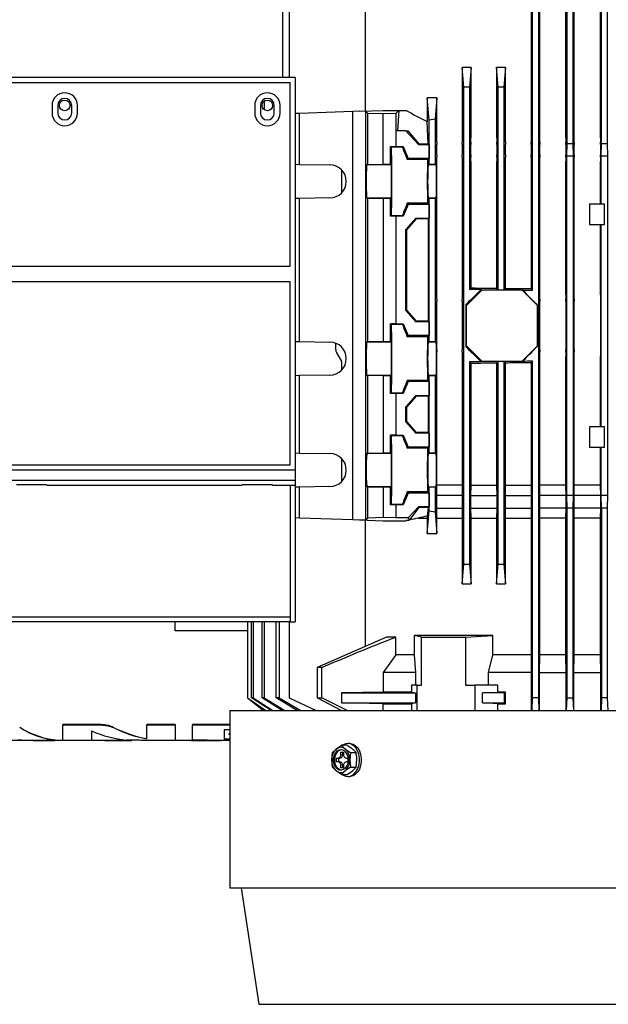
# Model space of a CAD drawing. Units: millimetres. Extents: x 65 to 377, y 42 to 264.
# Drawn here: x 150 to 173, y 200 to 239 of the extents above; entities that cross this region are included whole.
import ezdxf

# ---------------------------------------------------------------- set-up
doc = ezdxf.new("R2010")
doc.units = ezdxf.units.MM

msp = doc.modelspace()

# ---------------------------------------------------------------- linework, layer by layer
at = {"color": 7, "linetype": 'Continuous', "lineweight": 25}
for p, q in [((159.914, 249.392), (159.914, 236.962)), ((160.182, 241.862), (160.182, 236.962)), ((169.787, 228.568), (169.787, 241.862)), ((170.017, 241.862), (170.017, 212.462)), ((171.147, 234.362), (171.147, 241.862)), ((171.377, 241.862), (171.377, 234.362)), ((172.507, 234.362), (172.507, 241.862)), ((172.737, 241.862), (172.737, 234.362)), ((169.727, 240.115), (169.727, 234.809)), ((170.075, 234.809), (170.075, 240.115)), ((171.091, 240.115), (171.091, 234.809)), ((171.43, 234.809), (171.43, 240.115)), ((172.457, 240.115), (172.457, 234.809)), ((163.186, 235.638), (163.186, 239.828)), ((167.067, 236.58), (167.002, 237.362)), ((167.359, 237.362), (167.002, 237.362)), ((167.002, 237.362), (167.002, 234.809)), ((167.359, 237.362), (167.297, 236.58)), ((167.359, 234.809), (167.359, 237.362)), ((168.427, 236.58), (168.365, 237.362)), ((168.716, 237.362), (168.365, 237.362)), ((168.365, 237.362), (168.365, 234.809)), ((168.716, 237.362), (168.657, 236.58)), ((168.716, 234.809), (168.716, 237.362)), ((160.414, 236.962), (149.15, 236.962)), ((160.414, 236.962), (160.414, 221.462)), ((149.15, 236.762), (160.214, 236.762)), ((160.214, 229.512), (160.214, 236.762)), ((167.067, 217.745), (167.067, 236.58)), ((167.297, 236.58), (167.067, 236.58)), ((167.297, 236.58), (167.297, 228.592)), ((168.427, 228.579), (168.427, 236.58)), ((168.657, 236.58), (168.427, 236.58)), ((168.657, 236.58), (168.657, 228.577)), ((165.628, 236.162), (165.628, 235.227)), ((165.707, 235.274), (165.628, 236.162)), ((166.008, 236.162), (165.628, 236.162)), ((166.008, 236.162), (165.937, 235.316)), ((166.008, 234.809), (166.008, 236.162)), ((150.814, 235.862), (150.814, 235.562)), ((151.039, 235.862), (151.039, 235.562)), ((151.589, 235.562), (151.589, 235.862)), ((151.814, 235.562), (151.814, 235.862)), ((158.814, 235.862), (158.814, 235.562)), ((159.039, 235.862), (159.039, 235.562)), ((159.106, 235.836), (159.106, 235.888)), ((159.19, 236.032), (159.19, 235.693)), ((159.589, 235.562), (159.589, 235.862)), ((159.814, 235.562), (159.814, 235.862)), ((162.949, 235.63), (163.882, 235.662)), ((163.882, 235.662), (164.5, 235.662)), ((164.5, 235.662), (164.382, 235.544)), ((164.5, 235.662), (164.456, 234.862)), ((164.5, 235.662), (164.799, 235.662)), ((160.582, 235.547), (160.414, 235.541)), ((162.691, 235.621), (160.582, 235.547)), ((160.582, 233.533), (160.582, 235.547)), ((162.949, 235.63), (162.691, 235.621)), ((162.691, 219.504), (162.691, 235.621)), ((163.208, 235.621), (162.949, 235.63)), ((163.282, 235.547), (163.208, 235.621)), ((163.208, 219.504), (163.208, 235.621)), ((163.882, 235.526), (163.282, 235.547)), ((163.282, 233.533), (163.282, 235.547)), ((164.382, 235.544), (163.882, 235.526)), ((163.882, 233.544), (163.882, 235.526)), ((164.382, 235.544), (164.382, 234.862)), ((165.937, 235.316), (165.707, 235.274)), ((165.707, 233.54), (165.707, 235.274)), ((165.937, 235.316), (165.937, 233.54)), ((165.665, 234.347), (165.628, 235.227)), ((164.382, 234.862), (164.382, 234.235)), ((164.782, 234.862), (164.382, 234.862)), ((165.281, 234.313), (164.782, 234.862)), ((164.782, 234.862), (164.857, 234.862)), ((164.857, 234.862), (165.296, 234.347)), ((166.002, 234.404), (166.007, 234.72)), ((167.002, 234.72), (167.007, 234.404)), ((167.354, 234.404), (167.358, 234.72)), ((168.366, 234.72), (168.37, 234.404)), ((168.711, 234.404), (168.716, 234.72)), ((169.728, 234.72), (169.732, 234.404)), ((170.07, 234.404), (170.074, 234.72)), ((171.092, 234.72), (171.096, 234.404)), ((171.425, 234.404), (171.43, 234.72)), ((172.458, 234.72), (172.462, 234.404)), ((164.182, 233.538), (164.182, 234.238)), ((164.182, 234.238), (164.382, 234.235)), ((164.208, 234.212), (164.182, 234.238)), ((164.655, 234.212), (164.208, 234.212)), ((164.382, 234.235), (164.678, 234.235)), ((164.655, 234.212), (164.678, 234.235)), ((164.678, 234.235), (164.878, 233.77)), ((165.296, 234.347), (165.281, 234.313)), ((165.281, 234.313), (165.699, 234.313)), ((165.296, 234.347), (165.665, 234.347)), ((165.665, 234.347), (165.699, 234.313)), ((165.699, 234.313), (165.699, 233.77)), ((166.002, 233.909), (166.002, 234.315)), ((167.008, 234.315), (167.008, 233.909)), ((167.353, 233.909), (167.353, 234.315)), ((168.371, 234.315), (168.371, 233.909)), ((168.711, 233.909), (168.711, 234.315)), ((169.733, 234.315), (169.733, 233.909)), ((170.069, 233.909), (170.069, 234.315)), ((171.097, 234.315), (171.097, 233.909)), ((171.135, 233.862), (171.147, 234.362)), ((171.147, 234.362), (171.377, 234.362)), ((171.377, 234.362), (171.388, 233.862)), ((171.425, 233.909), (171.425, 234.315)), ((172.463, 234.315), (172.463, 233.909)), ((172.495, 233.862), (172.507, 234.362)), ((172.507, 234.362), (172.737, 234.362)), ((172.737, 234.362), (172.748, 233.862)), ((164.878, 233.77), (164.837, 233.729)), ((165.638, 233.729), (164.837, 233.729)), ((165.699, 233.77), (164.878, 233.77)), ((165.699, 233.77), (165.638, 233.729)), ((166.007, 233.504), (166.002, 233.82)), ((167.007, 233.82), (167.002, 233.504)), ((167.358, 233.504), (167.354, 233.82)), ((168.37, 233.82), (168.366, 233.504)), ((168.716, 233.504), (168.711, 233.82)), ((169.732, 233.82), (169.728, 233.504)), ((170.074, 233.504), (170.07, 233.82)), ((171.096, 233.82), (171.092, 233.504)), ((171.135, 220.462), (171.135, 233.862)), ((171.388, 233.862), (171.135, 233.862)), ((171.388, 233.862), (171.388, 220.462)), ((171.43, 233.504), (171.425, 233.82)), ((172.462, 233.82), (172.458, 233.504)), ((172.495, 231.962), (172.495, 233.862)), ((172.748, 233.862), (172.495, 233.862)), ((172.748, 233.862), (172.748, 220.462)), ((160.414, 233.536), (160.582, 233.533)), ((160.582, 233.533), (161.782, 233.512)), ((162.251, 232.413), (162.251, 233.312)), ((163.24, 233.512), (163.282, 233.533)), ((164.208, 233.512), (163.24, 233.512)), ((163.282, 233.533), (163.882, 233.544)), ((163.882, 233.544), (164.182, 233.538)), ((164.182, 233.538), (164.208, 233.512)), ((165.665, 233.512), (165.707, 233.54)), ((165.979, 233.512), (165.665, 233.512)), ((165.707, 233.54), (165.937, 233.54)), ((165.937, 233.54), (165.979, 233.512)), ((166.008, 228.609), (166.008, 233.415)), ((167.002, 233.415), (167.002, 228.609)), ((167.359, 228.654), (167.359, 233.415)), ((168.365, 233.415), (168.365, 228.641)), ((168.716, 228.637), (168.716, 233.415)), ((169.727, 233.415), (169.727, 228.627)), ((170.075, 228.609), (170.075, 233.415)), ((171.091, 233.415), (171.091, 228.609)), ((171.43, 228.609), (171.43, 233.415)), ((172.457, 233.415), (172.457, 231.962)), ((160.582, 232.191), (160.414, 232.188)), ((161.782, 232.212), (160.582, 232.191)), ((160.582, 226.533), (160.582, 232.191)), ((163.282, 232.191), (163.24, 232.212)), ((163.24, 232.212), (164.208, 232.212)), ((163.282, 226.533), (163.282, 232.191)), ((163.882, 232.181), (163.282, 232.191)), ((164.182, 232.186), (163.882, 232.181)), ((163.882, 232.181), (163.882, 226.544)), ((164.208, 232.212), (164.182, 232.186)), ((164.182, 231.486), (164.182, 232.186)), ((165.707, 232.184), (165.665, 232.212)), ((165.665, 232.212), (165.979, 232.212)), ((165.707, 226.54), (165.707, 232.184)), ((165.937, 232.184), (165.707, 232.184)), ((165.979, 232.212), (165.937, 232.184)), ((165.937, 232.184), (165.937, 226.54)), ((164.878, 231.955), (164.678, 231.49)), ((164.837, 231.995), (164.878, 231.955)), ((165.638, 231.995), (164.837, 231.995)), ((165.699, 231.955), (164.878, 231.955)), ((165.638, 231.995), (165.699, 231.955)), ((165.699, 231.955), (165.699, 231.406)), ((172.032, 231.962), (172.032, 231.162)), ((172.632, 231.962), (172.032, 231.962)), ((172.632, 231.162), (172.632, 231.962)), ((164.208, 231.512), (164.182, 231.486)), ((164.382, 231.49), (164.182, 231.486)), ((164.208, 231.512), (164.655, 231.512)), ((164.382, 231.49), (164.382, 227.235)), ((164.678, 231.49), (164.382, 231.49)), ((164.655, 231.512), (164.678, 231.49)), ((164.782, 230.962), (165.176, 231.406)), ((165.189, 231.377), (164.81, 230.951)), ((165.176, 231.406), (165.699, 231.406)), ((165.176, 231.406), (165.189, 231.377)), ((165.67, 231.377), (165.189, 231.377)), ((165.699, 231.406), (165.67, 231.377)), ((165.67, 231.377), (165.67, 227.347)), ((172.032, 231.162), (172.632, 231.162)), ((172.457, 231.162), (172.457, 228.609)), ((172.495, 223.162), (172.495, 231.162)), ((164.782, 227.762), (164.782, 230.962)), ((164.81, 230.951), (164.782, 230.962)), ((164.81, 230.951), (164.81, 227.773)), ((149.15, 229.512), (160.214, 229.512)), ((149.15, 228.912), (160.214, 228.912)), ((160.214, 221.662), (160.214, 228.912)), ((167.297, 228.592), (167.359, 228.654)), ((166.002, 228.204), (166.007, 228.52)), ((167.002, 228.52), (167.007, 228.204)), ((167.182, 227.962), (167.782, 228.562)), ((167.758, 228.587), (167.297, 228.592)), ((167.782, 228.562), (167.758, 228.587)), ((169.381, 228.562), (167.782, 228.562)), ((168.365, 228.641), (168.427, 228.579)), ((168.657, 228.577), (168.716, 228.637)), ((169.39, 228.571), (169.381, 228.562)), ((169.381, 228.562), (169.982, 227.962)), ((169.727, 228.627), (169.787, 228.568)), ((170.07, 228.204), (170.074, 228.52)), ((171.092, 228.52), (171.096, 228.204)), ((171.425, 228.204), (171.43, 228.52)), ((172.458, 228.52), (172.462, 228.204)), ((166.002, 226.209), (166.002, 228.115)), ((167.008, 228.115), (167.008, 226.209)), ((167.15, 227.994), (167.15, 226.331)), ((167.15, 227.994), (167.182, 227.962)), ((167.182, 226.362), (167.182, 227.962)), ((169.982, 227.962), (169.986, 227.966)), ((169.982, 226.362), (169.982, 227.962)), ((169.986, 226.358), (169.986, 227.966)), ((170.069, 226.209), (170.069, 228.115)), ((171.097, 228.115), (171.097, 226.209)), ((171.425, 226.209), (171.425, 228.115)), ((172.463, 228.115), (172.463, 226.209)), ((164.81, 227.773), (164.782, 227.762)), ((165.176, 227.318), (164.782, 227.762)), ((164.81, 227.773), (165.189, 227.347)), ((164.382, 227.235), (164.182, 227.238)), ((164.182, 226.538), (164.182, 227.238)), ((164.182, 227.238), (164.208, 227.212)), ((164.655, 227.212), (164.208, 227.212)), ((164.382, 227.235), (164.678, 227.235)), ((164.655, 227.212), (164.678, 227.235)), ((164.678, 227.235), (164.878, 226.77)), ((165.189, 227.347), (165.176, 227.318)), ((165.699, 227.318), (165.176, 227.318)), ((165.67, 227.347), (165.189, 227.347)), ((165.67, 227.347), (165.699, 227.318)), ((165.699, 227.318), (165.699, 226.77)), ((164.878, 226.77), (164.837, 226.729)), ((165.638, 226.729), (164.837, 226.729)), ((165.699, 226.77), (164.878, 226.77)), ((165.699, 226.77), (165.638, 226.729)), ((160.414, 226.536), (160.582, 226.533)), ((160.582, 226.533), (161.782, 226.512)), ((162.015, 226.209), (162.015, 226.469)), ((163.24, 226.512), (163.282, 226.533)), ((164.208, 226.512), (163.24, 226.512)), ((163.282, 226.533), (163.882, 226.544)), ((163.882, 226.544), (164.182, 226.538)), ((164.208, 226.512), (164.182, 226.538)), ((165.665, 226.512), (165.707, 226.54)), ((165.979, 226.512), (165.665, 226.512)), ((165.707, 226.54), (165.937, 226.54)), ((165.937, 226.54), (165.979, 226.512)), ((167.182, 226.362), (167.15, 226.331)), ((167.782, 225.762), (167.182, 226.362)), ((169.982, 226.362), (169.381, 225.762)), ((169.986, 226.358), (169.982, 226.362)), ((162.226, 225.804), (162.04, 226.12)), ((166.007, 225.804), (166.002, 226.12)), ((167.007, 226.12), (167.002, 225.804)), ((170.074, 225.804), (170.07, 226.12)), ((171.096, 226.12), (171.092, 225.804)), ((171.43, 225.804), (171.425, 226.12)), ((172.462, 226.12), (172.458, 225.804)), ((162.251, 225.413), (162.251, 225.715)), ((166.008, 220.862), (166.008, 225.715)), ((167.002, 225.715), (167.002, 220.862)), ((167.359, 225.67), (167.297, 225.733)), ((167.297, 225.733), (167.297, 217.745)), ((167.359, 220.862), (167.359, 225.67)), ((167.758, 225.738), (167.782, 225.762)), ((167.782, 225.762), (169.381, 225.762)), ((168.427, 225.745), (168.365, 225.684)), ((168.365, 225.684), (168.365, 220.862)), ((168.427, 217.745), (168.427, 225.745)), ((168.716, 225.688), (168.657, 225.747)), ((168.657, 225.747), (168.657, 217.745)), ((168.716, 220.862), (168.716, 225.688)), ((169.381, 225.762), (169.39, 225.754)), ((169.787, 225.757), (169.727, 225.697)), ((169.727, 225.697), (169.727, 220.862)), ((169.787, 212.462), (169.787, 225.757)), ((170.075, 220.862), (170.075, 225.715)), ((171.091, 225.715), (171.091, 220.862)), ((171.43, 220.862), (171.43, 225.715)), ((172.457, 225.715), (172.457, 223.162)), ((160.582, 225.191), (160.414, 225.188)), ((161.782, 225.212), (160.582, 225.191)), ((160.582, 222.133), (160.582, 225.191)), ((163.282, 225.191), (163.24, 225.212)), ((163.24, 225.212), (164.208, 225.212)), ((163.882, 225.181), (163.282, 225.191)), ((163.282, 222.133), (163.282, 225.191)), ((164.182, 225.186), (163.882, 225.181)), ((163.882, 225.181), (163.882, 222.144)), ((164.182, 225.186), (164.208, 225.212)), ((164.182, 224.486), (164.182, 225.186)), ((165.707, 225.184), (165.665, 225.212)), ((165.665, 225.212), (165.979, 225.212)), ((165.707, 222.14), (165.707, 225.184)), ((165.937, 225.184), (165.707, 225.184)), ((165.979, 225.212), (165.937, 225.184)), ((165.937, 225.184), (165.937, 222.14)), ((164.878, 224.955), (164.678, 224.49)), ((164.837, 224.995), (164.878, 224.955)), ((165.638, 224.995), (164.837, 224.995)), ((165.699, 224.955), (164.878, 224.955)), ((165.638, 224.995), (165.699, 224.955)), ((165.699, 224.955), (165.699, 224.406)), ((164.208, 224.512), (164.182, 224.486)), ((164.382, 224.49), (164.182, 224.486)), ((164.208, 224.512), (164.655, 224.512)), ((164.382, 224.49), (164.382, 222.835)), ((164.678, 224.49), (164.382, 224.49)), ((164.655, 224.512), (164.678, 224.49)), ((164.782, 223.962), (165.176, 224.406)), ((165.189, 224.377), (164.81, 223.951)), ((165.176, 224.406), (165.699, 224.406)), ((165.176, 224.406), (165.189, 224.377)), ((165.67, 224.377), (165.189, 224.377)), ((165.699, 224.406), (165.67, 224.377)), ((165.67, 224.377), (165.67, 222.947)), ((164.782, 223.362), (164.782, 223.962)), ((164.81, 223.951), (164.782, 223.962)), ((164.81, 223.951), (164.81, 223.373)), ((164.81, 223.373), (164.782, 223.362)), ((165.176, 222.918), (164.782, 223.362)), ((164.81, 223.373), (165.189, 222.947)), ((164.382, 222.835), (164.182, 222.838)), ((164.182, 222.138), (164.182, 222.838)), ((164.182, 222.838), (164.208, 222.812)), ((164.655, 222.812), (164.208, 222.812)), ((164.382, 222.835), (164.678, 222.835)), ((164.655, 222.812), (164.678, 222.835)), ((164.678, 222.835), (164.878, 222.37)), ((165.189, 222.947), (165.176, 222.918)), ((165.699, 222.918), (165.176, 222.918)), ((165.67, 222.947), (165.189, 222.947)), ((165.67, 222.947), (165.699, 222.918)), ((165.699, 222.918), (165.699, 222.37)), ((172.632, 223.162), (172.032, 223.162)), ((172.032, 223.162), (172.032, 222.362)), ((172.632, 222.362), (172.632, 223.162)), ((160.414, 222.136), (160.582, 222.133)), ((160.582, 222.133), (161.782, 222.112)), ((163.24, 222.112), (163.282, 222.133)), ((164.208, 222.112), (163.24, 222.112)), ((163.282, 222.133), (163.882, 222.144)), ((163.882, 222.144), (164.182, 222.138)), ((164.208, 222.112), (164.182, 222.138)), ((164.878, 222.37), (164.837, 222.329)), ((165.638, 222.329), (164.837, 222.329)), ((165.699, 222.37), (164.878, 222.37)), ((165.699, 222.37), (165.638, 222.329)), ((165.665, 222.112), (165.707, 222.14)), ((165.979, 222.112), (165.665, 222.112)), ((165.707, 222.14), (165.937, 222.14)), ((165.937, 222.14), (165.979, 222.112)), ((172.032, 222.362), (172.632, 222.362)), ((172.457, 222.362), (172.457, 220.862)), ((172.495, 220.462), (172.495, 222.362)), ((149.15, 221.662), (160.214, 221.662)), ((162.251, 221.013), (162.251, 221.912)), ((160.414, 221.462), (149.15, 221.462)), ((160.414, 221.462), (160.414, 221.062)), ((149.15, 221.062), (160.414, 221.062)), ((150.614, 220.872), (149.414, 220.872)), ((150.614, 220.862), (150.614, 220.872)), ((159.514, 220.872), (158.314, 220.872)), ((158.314, 220.872), (158.314, 220.862)), ((159.514, 220.862), (159.514, 220.872)), ((160.414, 221.062), (160.414, 220.862)), ((150.614, 220.862), (158.314, 220.862)), ((159.514, 220.862), (160.214, 220.862)), ((160.214, 220.862), (160.414, 220.862)), ((160.214, 220.862), (160.214, 215.462)), ((160.414, 220.862), (160.414, 215.462)), ((160.582, 220.791), (160.414, 220.788)), ((161.782, 220.812), (160.582, 220.791)), ((160.582, 219.577), (160.582, 220.791)), ((163.282, 220.791), (163.24, 220.812)), ((163.24, 220.812), (164.208, 220.812)), ((163.282, 219.577), (163.282, 220.791)), ((163.882, 220.781), (163.282, 220.791)), ((164.182, 220.786), (163.882, 220.781)), ((163.882, 220.781), (163.882, 219.598)), ((164.182, 220.786), (164.208, 220.812)), ((164.182, 220.086), (164.182, 220.786)), ((164.878, 220.555), (164.678, 220.09)), ((164.837, 220.595), (164.878, 220.555)), ((165.638, 220.595), (164.837, 220.595)), ((165.699, 220.555), (164.878, 220.555)), ((165.638, 220.595), (165.699, 220.555)), ((165.707, 220.784), (165.665, 220.812)), ((165.699, 220.555), (165.699, 220.011)), ((165.707, 219.851), (165.707, 220.784)), ((165.937, 220.784), (165.707, 220.784)), ((165.979, 220.812), (165.937, 220.784)), ((165.937, 220.784), (165.937, 219.808)), ((166.002, 220.462), (166.008, 220.862)), ((167.002, 220.862), (166.008, 220.862)), ((167.002, 220.862), (167.008, 220.462)), ((167.353, 220.462), (167.359, 220.862)), ((167.359, 220.862), (168.365, 220.862)), ((168.365, 220.862), (168.371, 220.462)), ((168.711, 220.462), (168.716, 220.862)), ((168.716, 220.862), (169.727, 220.862)), ((169.727, 220.862), (169.733, 220.462)), ((170.069, 220.462), (170.075, 220.862)), ((171.091, 220.862), (170.075, 220.862)), ((171.091, 220.862), (171.097, 220.462)), ((171.425, 220.462), (171.43, 220.862)), ((172.457, 220.862), (171.43, 220.862)), ((172.457, 220.862), (172.463, 220.462)), ((164.208, 220.112), (164.182, 220.086)), ((164.382, 220.09), (164.182, 220.086)), ((164.208, 220.112), (164.655, 220.112)), ((164.382, 220.09), (164.382, 219.581)), ((164.678, 220.09), (164.382, 220.09)), ((164.678, 220.09), (164.655, 220.112)), ((166.002, 219.962), (166.002, 220.462)), ((167.008, 220.462), (166.002, 220.462)), ((167.008, 220.462), (167.008, 219.962)), ((167.353, 219.962), (167.353, 220.462)), ((167.353, 220.462), (168.371, 220.462)), ((168.371, 220.462), (168.371, 219.962)), ((168.711, 219.962), (168.711, 220.462)), ((168.711, 220.462), (169.733, 220.462)), ((169.733, 220.462), (169.733, 219.962)), ((170.069, 219.962), (170.069, 220.462)), ((171.097, 220.462), (170.069, 220.462)), ((171.097, 220.462), (171.097, 219.962)), ((171.147, 219.962), (171.135, 220.462)), ((171.388, 220.462), (171.135, 220.462)), ((171.388, 220.462), (171.377, 219.962)), ((171.425, 219.962), (171.425, 220.462)), ((172.463, 220.462), (171.425, 220.462)), ((172.463, 220.462), (172.463, 219.962)), ((172.748, 220.462), (172.495, 220.462)), ((172.507, 219.962), (172.495, 220.462)), ((172.748, 220.462), (172.737, 219.962)), ((164.89, 219.581), (165.281, 220.011)), ((165.296, 219.977), (164.923, 219.489)), ((165.699, 220.011), (165.281, 220.011)), ((165.281, 220.011), (165.296, 219.977)), ((165.665, 219.977), (165.296, 219.977)), ((165.628, 218.962), (165.707, 219.851)), ((165.665, 219.977), (165.629, 219.646)), ((165.699, 220.011), (165.665, 219.977)), ((165.707, 219.851), (165.937, 219.808)), ((165.937, 219.808), (166.008, 218.962)), ((166.008, 219.562), (166.002, 219.962)), ((166.002, 219.962), (167.008, 219.962)), ((167.008, 219.962), (167.002, 219.562)), ((167.359, 219.562), (167.353, 219.962)), ((167.353, 219.962), (168.371, 219.962)), ((168.371, 219.962), (168.365, 219.562)), ((168.716, 219.562), (168.711, 219.962)), ((168.711, 219.962), (169.733, 219.962)), ((169.733, 219.962), (169.727, 219.562)), ((170.075, 219.562), (170.069, 219.962)), ((171.097, 219.962), (170.069, 219.962)), ((171.097, 219.962), (171.091, 219.562)), ((171.147, 212.462), (171.147, 219.962)), ((171.377, 219.962), (171.147, 219.962)), ((171.377, 219.962), (171.377, 212.462)), ((171.43, 219.562), (171.425, 219.962)), ((172.463, 219.962), (171.425, 219.962)), ((172.463, 219.962), (172.457, 219.562)), ((172.737, 219.962), (172.507, 219.962)), ((172.507, 219.962), (172.507, 212.462)), ((172.737, 219.962), (172.737, 212.462)), ((160.414, 219.583), (160.582, 219.577)), ((160.582, 219.577), (162.691, 219.504)), ((162.691, 219.504), (162.949, 219.495)), ((162.949, 219.495), (163.208, 219.504)), ((162.949, 219.495), (163.882, 219.462)), ((163.186, 214.496), (163.186, 219.487)), ((163.208, 219.504), (163.282, 219.577)), ((163.282, 219.577), (163.882, 219.598)), ((163.882, 219.598), (164.382, 219.581)), ((163.882, 219.462), (164.799, 219.462)), ((164.382, 219.581), (164.89, 219.581)), ((164.89, 219.581), (164.902, 219.465)), ((165.269, 219.562), (165.628, 219.562)), ((165.629, 219.646), (165.628, 219.562)), ((165.628, 219.562), (165.628, 218.962)), ((166.008, 218.962), (166.008, 219.562)), ((166.008, 219.562), (167.002, 219.562)), ((167.002, 219.562), (167.002, 216.962)), ((167.359, 216.962), (167.359, 219.562)), ((167.359, 219.562), (168.365, 219.562)), ((168.365, 219.562), (168.365, 216.962)), ((168.716, 216.962), (168.716, 219.562)), ((168.716, 219.562), (169.727, 219.562)), ((169.727, 219.562), (169.727, 214.162)), ((170.075, 214.162), (170.075, 219.562)), ((171.091, 219.562), (170.075, 219.562)), ((171.091, 219.562), (171.091, 214.162)), ((171.43, 214.162), (171.43, 219.562)), ((172.457, 219.562), (171.43, 219.562)), ((172.457, 219.562), (172.457, 214.162)), ((165.628, 218.962), (166.008, 218.962)), ((167.002, 216.962), (167.067, 217.745)), ((167.067, 217.745), (167.297, 217.745)), ((167.297, 217.745), (167.359, 216.962)), ((168.365, 216.962), (168.427, 217.745)), ((168.427, 217.745), (168.657, 217.745)), ((168.657, 217.745), (168.716, 216.962)), ((167.002, 216.962), (167.359, 216.962)), ((168.365, 216.962), (168.716, 216.962)), ((150.414, 215.462), (131.214, 215.462)), ((149.15, 215.662), (160.214, 215.662)), ((160.214, 215.462), (150.414, 215.462)), ((155.677, 215.112), (155.677, 215.462)), ((158.532, 215.462), (158.532, 212.462)), ((158.687, 212.462), (158.687, 215.462)), ((158.749, 215.462), (158.749, 212.462)), ((159.106, 212.462), (159.106, 215.462)), ((159.19, 215.462), (159.19, 212.462)), ((159.666, 212.462), (159.666, 215.462)), ((159.775, 215.462), (159.775, 212.462)), ((160.182, 215.462), (160.182, 212.462)), ((160.214, 215.462), (160.414, 215.462)), ((158.532, 215.112), (155.677, 215.112)), ((164.021, 214.862), (161.286, 213.662)), ((164.39, 214.862), (164.021, 214.862)), ((164.39, 214.162), (164.39, 214.862)), ((165.399, 214.862), (165.114, 214.933)), ((165.114, 214.933), (165.114, 214.162)), ((165.399, 212.962), (165.399, 214.862)), ((167.144, 214.862), (168.222, 214.923)), ((167.144, 214.862), (167.144, 212.962)), ((168.222, 214.162), (168.222, 214.923)), ((164.39, 214.162), (163.885, 213.462)), ((165.114, 214.162), (164.39, 214.162)), ((165.114, 214.162), (165.163, 213.462)), ((168.047, 213.462), (168.222, 214.162)), ((169.727, 214.162), (168.222, 214.162)), ((169.727, 214.162), (169.737, 213.462)), ((170.065, 213.462), (170.075, 214.162)), ((171.091, 214.162), (170.075, 214.162)), ((171.091, 214.162), (171.101, 213.462)), ((171.421, 213.462), (171.43, 214.162)), ((172.457, 214.162), (171.43, 214.162)), ((172.457, 214.162), (172.467, 213.462)), ((161.459, 213.662), (161.286, 213.662)), ((161.286, 213.662), (161.286, 212.462)), ((161.459, 212.462), (161.459, 213.662)), ((165.163, 213.462), (163.885, 213.462)), ((163.885, 213.462), (163.885, 212.694)), ((165.163, 213.462), (165.163, 212.962)), ((168.047, 212.962), (168.047, 213.462)), ((169.737, 213.462), (168.047, 213.462)), ((169.737, 213.462), (169.737, 211.962)), ((170.065, 211.962), (170.065, 213.462)), ((170.065, 213.462), (171.101, 213.462)), ((171.101, 213.462), (171.101, 211.962)), ((171.421, 211.962), (171.421, 213.462)), ((171.421, 213.462), (172.467, 213.462)), ((172.467, 213.462), (172.467, 211.962)), ((165.007, 212.962), (165.007, 212.694)), ((165.231, 212.962), (165.007, 212.962)), ((165.231, 211.962), (165.231, 212.962)), ((165.231, 212.962), (165.399, 212.962)), ((167.144, 212.962), (167.508, 212.962)), ((167.508, 212.962), (167.508, 211.962)), ((168.413, 212.962), (167.508, 212.962)), ((168.413, 212.694), (168.413, 212.962)), ((158.532, 212.462), (159.252, 211.962)), ((158.532, 212.462), (159.169, 211.962)), ((159.459, 211.962), (158.687, 212.462)), ((158.749, 212.462), (158.687, 212.462)), ((158.749, 212.462), (159.537, 211.962)), ((159.901, 211.962), (159.106, 212.462)), ((159.19, 212.462), (159.106, 212.462)), ((159.19, 212.462), (160.008, 211.962)), ((160.494, 211.962), (159.666, 212.462)), ((159.775, 212.462), (159.666, 212.462)), ((159.775, 212.462), (160.635, 211.962)), ((160.182, 212.462), (161.244, 211.962)), ((162.232, 211.962), (161.286, 212.462)), ((161.286, 212.462), (161.459, 212.462)), ((162.47, 211.962), (161.459, 212.462)), ((163.885, 212.694), (162.242, 212.662)), ((162.242, 212.662), (162.242, 212.262)), ((162.242, 212.662), (165.159, 212.662)), ((165.007, 212.694), (163.885, 212.694)), ((165.007, 212.694), (165.159, 212.662)), ((165.159, 212.662), (165.159, 212.262)), ((167.81, 212.662), (168.413, 212.694)), ((167.81, 212.262), (167.81, 212.662)), ((168.682, 212.662), (167.81, 212.662)), ((168.715, 212.694), (168.413, 212.694)), ((168.715, 212.694), (168.682, 212.662)), ((168.682, 212.262), (168.682, 212.662)), ((168.715, 212.231), (168.715, 212.694)), ((169.766, 211.962), (169.787, 212.462)), ((170.017, 212.462), (169.787, 212.462)), ((170.017, 212.462), (170.037, 211.962)), ((171.128, 211.962), (171.147, 212.462)), ((171.147, 212.462), (171.377, 212.462)), ((171.377, 212.462), (171.396, 211.962)), ((172.507, 212.462), (172.49, 211.962)), ((172.737, 212.462), (172.507, 212.462)), ((172.737, 212.462), (172.753, 211.962)), ((157.837, 211.962), (157.837, 204.962)), ((157.837, 211.962), (190.127, 211.962)), ((162.242, 212.262), (165.159, 212.262)), ((163.885, 212.231), (162.242, 212.262)), ((163.885, 212.231), (165.007, 212.231)), ((163.885, 211.962), (163.885, 212.231)), ((165.159, 212.262), (165.007, 212.231)), ((165.007, 212.231), (165.007, 211.962)), ((168.413, 212.231), (167.81, 212.262)), ((167.81, 212.262), (168.682, 212.262)), ((168.413, 211.962), (168.413, 212.231)), ((168.413, 212.231), (168.715, 212.231)), ((168.715, 212.231), (168.682, 212.262)), ((151.235, 211.412), (151.235, 211.402)), ((152.576, 211.412), (151.235, 211.412)), ((151.235, 210.787), (151.235, 211.402)), ((151.235, 211.402), (152.576, 211.402)), ((152.366, 211.158), (152.366, 210.787)), ((152.576, 211.412), (152.576, 211.402)), ((154.559, 211.412), (154.559, 211.402)), ((155.677, 211.412), (154.559, 211.412)), ((154.559, 210.847), (154.559, 211.402)), ((154.559, 211.402), (155.677, 211.402)), ((155.677, 211.412), (155.677, 211.402)), ((155.677, 211.402), (155.677, 210.787)), ((156.354, 211.412), (156.354, 211.402)), ((157.837, 211.412), (156.354, 211.412)), ((156.354, 210.814), (156.354, 211.402)), ((156.354, 211.402), (157.837, 211.402)), ((157.837, 211.204), (157.614, 211.204)), ((157.614, 211.204), (157.614, 210.832)), ((147.365, 210.792), (149.706, 210.792)), ((151.057, 210.787), (149.798, 210.787)), ((150.049, 210.787), (150.049, 210.787)), ((150.049, 210.787), (150.927, 210.787)), ((150.927, 210.787), (150.927, 210.787)), ((151.057, 210.797), (151.057, 210.787)), ((151.057, 210.792), (151.235, 210.792)), ((152.366, 210.787), (151.235, 210.787)), ((152.366, 210.792), (153.912, 210.792)), ((152.892, 210.792), (152.892, 210.787)), ((152.892, 210.787), (153.961, 210.787)), ((155.677, 210.787), (154.383, 210.787)), ((155.677, 210.792), (156.586, 210.792)), ((156.292, 210.792), (156.292, 210.787)), ((156.292, 210.787), (157.487, 210.787)), ((157.837, 210.787), (157.047, 210.787)), ((157.837, 210.836), (157.69, 210.836)), ((157.69, 210.826), (157.837, 210.826)), ((157.794, 211.041), (157.794, 211.031)), ((157.837, 211.041), (157.794, 211.041)), ((157.794, 211.031), (157.837, 211.031)), ((161.89, 210.301), (162.035, 210.445)), ((162.035, 210.445), (162.243, 210.59)), ((162.243, 210.59), (162.389, 210.445)), ((162.463, 210.59), (162.243, 210.59)), ((162.389, 210.445), (162.597, 210.301)), ((162.565, 210.662), (162.495, 210.662)), ((161.858, 210.012), (161.89, 210.301)), ((161.89, 209.724), (161.858, 210.012)), ((162.049, 210.087), (162.109, 210.087)), ((162.049, 209.937), (162.049, 210.087)), ((162.18, 210.087), (162.109, 210.087)), ((162.12, 210.087), (162.12, 209.937)), ((162.215, 210.322), (162.321, 210.322)), ((162.215, 210.237), (162.215, 210.322)), ((162.286, 210.322), (162.286, 210.237)), ((162.321, 210.322), (162.321, 210.237)), ((162.428, 210.087), (162.488, 210.087)), ((162.488, 210.087), (162.488, 209.937)), ((162.597, 210.301), (162.565, 210.012)), ((162.565, 210.012), (162.597, 209.724)), ((162.597, 210.301), (162.817, 210.301)), ((162.817, 209.724), (162.848, 210.012)), ((162.035, 209.579), (161.89, 209.724)), ((162.109, 209.937), (162.049, 209.937)), ((162.18, 209.937), (162.109, 209.937)), ((162.215, 209.702), (162.215, 209.787)), ((162.321, 209.702), (162.215, 209.702)), ((162.286, 209.787), (162.286, 209.702)), ((162.321, 209.787), (162.321, 209.702)), ((162.597, 209.724), (162.389, 209.579)), ((162.488, 209.937), (162.428, 209.937)), ((162.597, 209.724), (162.817, 209.724)), ((162.671, 209.579), (162.817, 209.724)), ((162.243, 209.435), (162.035, 209.579)), ((162.389, 209.579), (162.243, 209.435)), ((162.243, 209.435), (162.463, 209.435)), ((162.463, 209.435), (162.671, 209.579)), ((162.495, 209.362), (162.565, 209.362)), ((157.837, 204.962), (190.127, 204.962)), ((158.282, 204.962), (158.982, 200.362)), ((158.982, 200.362), (188.982, 200.362))]:
    msp.add_line(p, q, dxfattribs=at)
at = {"color": 7, "linetype": 'Continuous', "lineweight": 25, "flags": 128}
for points in [[(162.502, 210.012), (162.489, 209.891), (162.451, 209.781), (162.393, 209.692), (162.318, 209.631), (162.234, 209.603), (162.147, 209.613), (162.067, 209.657), (161.999, 209.733), (161.951, 209.834), (161.925, 209.951), (161.925, 210.073), (161.951, 210.19), (161.999, 210.291), (162.067, 210.367), (162.147, 210.412), (162.234, 210.421), (162.318, 210.394), (162.393, 210.333), (162.451, 210.243), (162.489, 210.133), (162.502, 210.012)], [(162.24, 209.604), (162.204, 209.613), (162.123, 209.657), (162.056, 209.733), (162.007, 209.834), (161.982, 209.951), (161.982, 210.073), (162.007, 210.19), (162.056, 210.291), (162.123, 210.367), (162.204, 210.412), (162.24, 210.42)], [(162.284, 209.435), (162.313, 209.415), (162.415, 209.372), (162.521, 209.363), (162.627, 209.39), (162.725, 209.449), (162.81, 209.539), (162.879, 209.655), (162.927, 209.79), (162.951, 209.937), (162.951, 210.088), (162.927, 210.235), (162.879, 210.369), (162.81, 210.485), (162.725, 210.575), (162.627, 210.635), (162.521, 210.661), (162.415, 210.652), (162.313, 210.609), (162.284, 210.59)], [(162.565, 210.662), (162.592, 210.661), (162.697, 210.635), (162.795, 210.575), (162.881, 210.485), (162.949, 210.369), (162.997, 210.235), (163.022, 210.088), (163.022, 209.937), (162.997, 209.79), (162.949, 209.655), (162.881, 209.539), (162.795, 209.449), (162.697, 209.39), (162.592, 209.363), (162.565, 209.362)]]:
    msp.add_lwpolyline(points, dxfattribs=at)
at = {"color": 7, "linetype": 'Continuous', "lineweight": 25}
for centre in [(151.314, 235.862), (159.314, 235.862)]:
    msp.add_circle(centre, 0.21, dxfattribs=at)
for centre, radius, start, end in [((151.314, 235.862), 0.5, 0, 180), ((151.314, 235.862), 0.275, 0, 180), ((159.314, 235.862), 0.5, 0, 180), ((159.314, 235.862), 0.275, 0, 180), ((151.314, 235.562), 0.5, 180, 0), ((151.314, 235.562), 0.275, 180, 0), ((159.314, 235.562), 0.5, 180, 0), ((159.314, 235.562), 0.275, 180, 0), ((161.782, 232.862), 0.65, 270, 90), ((175.114, 232.862), 9.471, 176.0649, 183.9351), ((161.782, 225.862), 0.65, 270, 90), ((175.114, 225.862), 9.471, 176.0649, 183.9351), ((161.782, 221.462), 0.65, 270, 90), ((170.322, 221.462), 7.112, 174.7559, 185.2441), ((162.419, 210.036), 0.561, 133.1763, 182.4084), ((162.212, 210.243), 0.269, 48.8937, 131.1063), ((162.004, 210.036), 0.561, 357.5921, 46.8232), ((162.419, 209.989), 0.561, 177.5919, 226.8234), ((162.083, 210.218), 0.134, 281.4216, 8.0493), ((162.154, 210.218), 0.134, 281.4216, 8.0493), ((162.454, 210.218), 0.134, 171.9508, 258.5776), ((162.004, 209.989), 0.561, 313.1771, 2.4075), ((162.083, 209.806), 0.134, 351.9502, 78.5784), ((162.154, 209.806), 0.134, 351.9502, 78.5784), ((162.454, 209.806), 0.134, 101.4225, 188.0497), ((162.212, 209.782), 0.269, 228.8939, 311.1061)]:
    msp.add_arc(centre, radius, start, end, dxfattribs=at)
for centre, major_axis, ratio, start_param, end_param in [((173.982, 241.987), (13.65, 0), 0.62619, 3.974554, 4.053813), ((164.208, 232.862), (0, 1.35), 0.017455, 3.141593, 6.283185), ((165.236, 232.862), (-0.581, 1.35), 0.021064, 6.274121, 7.147585), ((165.665, 232.862), (0, 1.35), 0.026186, 0.873464, 2.268129), ((163.24, 232.862), (0, 0.65), 0.034921, 0, 3.141593), ((164.208, 232.862), (0, 0.65), 0.017455, 3.141593, 6.283185), ((165.979, 232.862), (0, 0.65), 0.026186, 3.141592, 6.283185), ((165.236, 232.862), (0.581, 1.35), 0.021064, 2.277193, 3.150657), ((173.982, 235.571), (15.795, 15.816), 0.026168, 4.239067, 4.281288), ((173.982, 228.967), (15.8, 0), 0.026186, 4.353128, 4.368633), ((173.982, 228.967), (15.8, 0), 0.026186, 4.417533, 4.44366), ((173.982, 224.771), (-15.795, 15.816), 0.026168, 1.302138, 1.341324), ((164.208, 225.862), (0, 1.35), 0.017455, 3.141593, 6.283185), ((165.236, 225.862), (-0.581, 1.35), 0.021064, 6.274121, 7.147585), ((165.665, 225.862), (0, 1.35), 0.026186, 0.873464, 2.268129), ((163.24, 225.862), (0, 0.65), 0.034921, 0, 3.141593), ((164.208, 225.862), (0, 0.65), 0.017455, 3.141593, 6.283185), ((165.979, 225.862), (0, 0.65), 0.026186, 3.141592, 6.283185), ((173.982, 218.753), (-15.795, 15.816), 0.026168, 5.14349, 5.185711), ((173.982, 229.553), (15.795, 15.816), 0.026168, 1.800268, 1.839455), ((173.982, 225.358), (15.8, 0), 0.026186, 1.975699, 2.007662), ((173.982, 225.358), (15.8, 0), 0.026186, 1.914552, 1.930057), ((173.982, 225.358), (15.8, 0), 0.026186, 1.839525, 1.865653), ((165.236, 225.862), (0.581, 1.35), 0.021064, 2.277193, 3.150657), ((164.208, 221.462), (0, 1.35), 0.017455, 3.141593, 6.283185), ((165.236, 221.462), (-0.581, 1.35), 0.021064, 6.274121, 7.147585), ((164.208, 221.462), (0, 0.65), 0.017455, 3.141593, 6.283185), ((165.665, 221.462), (0, 1.35), 0.026186, 0.873464, 2.268129), ((165.665, 221.462), (0, 0.65), 0.026186, 0, 3.141592), ((165.979, 221.462), (0, 0.65), 0.026186, 3.141593, 6.283185), ((165.236, 221.462), (0.581, 1.35), 0.021064, 2.277193, 3.150657), ((173.982, 219.11), (13.65, 0), 0.034921, 2.298561, 2.308631), ((173.982, 229.057), (13.647, 15.022), 0.017608, 2.277113, 2.279181), ((173.982, 216.985), (13.65, 0), 0.245238, 2.263065, 2.296493), ((173.982, 217.363), (12.456, 0), 0.247103, 2.305768, 2.345488), ((151.226, 231.262), (0, 20.47), 0.372286, 2.917995, 3.119309), ((151.226, 231.262), (0, 20.48), 0.372286, 2.918106, 3.11932), ((154.138, 231.262), (0, 20.48), 0.453421, 2.949614, 3.099955), ((155.297, 231.262), (0, 20.47), 0.45485, 2.915347, 3.062204), ((155.297, 231.262), (0, 20.48), 0.45485, 2.915459, 3.062242), ((149.929, 231.262), (0, 20.48), 0.348651, 3.075671, 3.118311), ((152.969, 231.262), (0, 20.48), 0.176991, 3.110341, 3.120568), ((156.451, 231.262), (0, 20.48), 0.36893, 3.110341, 3.120569), ((158.815, 231.262), (0, 20.48), 0.320659, 2.985511, 2.992079)]:
    msp.add_ellipse(centre, major_axis=major_axis, ratio=ratio, start_param=start_param, end_param=end_param, dxfattribs=at)
for points, knots in [([(166.007, 234.72), (166.007, 234.738), (166.008, 234.766), (166.008, 234.797), (166.008, 234.809)], [0, 0, 0, 0, 0.6200674, 1, 1, 1, 1]), ([(167.002, 234.809), (167.002, 234.79), (167.002, 234.758), (167.002, 234.73), (167.002, 234.72)], [0, 0, 0, 0, 0.631103, 1, 1, 1, 1]), ([(167.358, 234.72), (167.358, 234.727), (167.359, 234.741), (167.359, 234.771), (167.359, 234.794), (167.359, 234.809)], [0, 0, 0, 0, 0.2524032, 0.5048346, 1, 1, 1, 1]), ([(168.365, 234.809), (168.365, 234.802), (168.365, 234.786), (168.365, 234.755), (168.366, 234.734), (168.366, 234.72)], [0, 0, 0, 0, 0.2527473, 0.5054832, 1, 1, 1, 1]), ([(168.716, 234.72), (168.716, 234.727), (168.716, 234.741), (168.716, 234.771), (168.716, 234.794), (168.716, 234.809)], [0, 0, 0, 0, 0.25185, 0.503723, 1, 1, 1, 1]), ([(169.727, 234.809), (169.727, 234.802), (169.727, 234.786), (169.728, 234.755), (169.728, 234.734), (169.728, 234.72)], [0, 0, 0, 0, 0.252055, 0.504114, 1, 1, 1, 1]), ([(170.074, 234.72), (170.074, 234.727), (170.074, 234.741), (170.075, 234.771), (170.075, 234.794), (170.075, 234.809)], [0, 0, 0, 0, 0.2524878, 0.5049595, 1, 1, 1, 1]), ([(171.091, 234.809), (171.091, 234.802), (171.091, 234.786), (171.092, 234.755), (171.092, 234.734), (171.092, 234.72)], [0, 0, 0, 0, 0.252592, 0.5051824, 1, 1, 1, 1]), ([(171.43, 234.72), (171.43, 234.727), (171.43, 234.741), (171.43, 234.771), (171.43, 234.794), (171.43, 234.809)], [0, 0, 0, 0, 0.252842, 0.505687, 1, 1, 1, 1]), ([(172.457, 234.809), (172.457, 234.802), (172.457, 234.786), (172.457, 234.755), (172.458, 234.734), (172.458, 234.72)], [0, 0, 0, 0, 0.2529078, 0.5058146, 1, 1, 1, 1]), ([(166.002, 234.404), (166.002, 234.396), (166.002, 234.378), (166.002, 234.347), (166.002, 234.326), (166.002, 234.315)], [0, 0, 0, 0, 0.317467, 0.652662, 1, 1, 1, 1]), ([(167.008, 234.315), (167.008, 234.323), (167.008, 234.338), (167.008, 234.369), (167.008, 234.39), (167.007, 234.404)], [0, 0, 0, 0, 0.250089, 0.50016, 1, 1, 1, 1]), ([(167.354, 234.404), (167.354, 234.398), (167.353, 234.384), (167.353, 234.361), (167.353, 234.338), (167.353, 234.323), (167.353, 234.315)], [0, 0, 0, 0, 0.2506895, 0.5014295, 0.7486019, 1, 1, 1, 1]), ([(168.371, 234.315), (168.371, 234.323), (168.371, 234.338), (168.371, 234.369), (168.37, 234.39), (168.37, 234.404)], [0, 0, 0, 0, 0.251291, 0.502572, 1, 1, 1, 1]), ([(168.711, 234.404), (168.711, 234.394), (168.711, 234.366), (168.711, 234.335), (168.711, 234.315)], [0, 0, 0, 0, 0.365336, 1, 1, 1, 1]), ([(169.733, 234.315), (169.733, 234.326), (169.733, 234.358), (169.733, 234.386), (169.732, 234.404)], [0, 0, 0, 0, 0.365637, 1, 1, 1, 1]), ([(170.07, 234.404), (170.07, 234.397), (170.07, 234.383), (170.069, 234.354), (170.069, 234.33), (170.069, 234.315)], [0, 0, 0, 0, 0.252505, 0.504991, 1, 1, 1, 1]), ([(171.097, 234.315), (171.097, 234.323), (171.097, 234.338), (171.097, 234.369), (171.096, 234.39), (171.096, 234.404)], [0, 0, 0, 0, 0.252606, 0.505205, 1, 1, 1, 1]), ([(171.425, 234.404), (171.425, 234.397), (171.425, 234.383), (171.425, 234.353), (171.425, 234.33), (171.425, 234.315)], [0, 0, 0, 0, 0.2528532, 0.5057102, 1, 1, 1, 1]), ([(172.463, 234.315), (172.463, 234.323), (172.463, 234.338), (172.462, 234.369), (172.462, 234.39), (172.462, 234.404)], [0, 0, 0, 0, 0.252916, 0.505832, 1, 1, 1, 1]), ([(166.002, 233.909), (166.002, 233.902), (166.002, 233.886), (166.002, 233.855), (166.002, 233.834), (166.002, 233.82)], [0, 0, 0, 0, 0.24962, 0.499214, 1, 1, 1, 1]), ([(167.007, 233.82), (167.007, 233.829), (167.008, 233.847), (167.008, 233.877), (167.008, 233.899), (167.008, 233.909)], [0, 0, 0, 0, 0.321725, 0.655138, 1, 1, 1, 1]), ([(167.353, 233.909), (167.353, 233.902), (167.353, 233.886), (167.353, 233.855), (167.354, 233.834), (167.354, 233.82)], [0, 0, 0, 0, 0.251008, 0.502013, 1, 1, 1, 1]), ([(168.37, 233.82), (168.37, 233.827), (168.371, 233.841), (168.371, 233.863), (168.371, 233.886), (168.371, 233.902), (168.371, 233.909)], [0, 0, 0, 0, 0.251004, 0.502033, 0.74897, 1, 1, 1, 1]), ([(168.711, 233.909), (168.711, 233.898), (168.711, 233.867), (168.711, 233.838), (168.711, 233.82)], [0, 0, 0, 0, 0.365419, 1, 1, 1, 1]), ([(169.732, 233.82), (169.732, 233.83), (169.733, 233.858), (169.733, 233.89), (169.733, 233.909)], [0, 0, 0, 0, 0.3655749, 1, 1, 1, 1]), ([(170.069, 233.909), (170.069, 233.902), (170.069, 233.886), (170.069, 233.855), (170.07, 233.834), (170.07, 233.82)], [0, 0, 0, 0, 0.252498, 0.505, 1, 1, 1, 1]), ([(171.096, 233.82), (171.096, 233.827), (171.096, 233.841), (171.097, 233.871), (171.097, 233.894), (171.097, 233.909)], [0, 0, 0, 0, 0.252598, 0.505194, 1, 1, 1, 1]), ([(171.425, 233.909), (171.425, 233.902), (171.425, 233.886), (171.425, 233.855), (171.425, 233.834), (171.425, 233.82)], [0, 0, 0, 0, 0.252857, 0.505724, 1, 1, 1, 1]), ([(172.462, 233.82), (172.462, 233.827), (172.462, 233.841), (172.462, 233.871), (172.463, 233.894), (172.463, 233.909)], [0, 0, 0, 0, 0.2529047, 0.5058171, 1, 1, 1, 1]), ([(166.008, 233.415), (166.008, 233.426), (166.008, 233.458), (166.007, 233.486), (166.007, 233.504)], [0, 0, 0, 0, 0.362233, 1, 1, 1, 1]), ([(167.002, 233.504), (167.002, 233.494), (167.002, 233.467), (167.002, 233.435), (167.002, 233.415)], [0, 0, 0, 0, 0.36264, 1, 1, 1, 1]), ([(167.359, 233.415), (167.359, 233.423), (167.359, 233.438), (167.359, 233.469), (167.359, 233.49), (167.358, 233.504)], [0, 0, 0, 0, 0.250948, 0.501878, 1, 1, 1, 1]), ([(168.366, 233.504), (168.366, 233.498), (168.365, 233.484), (168.365, 233.461), (168.365, 233.438), (168.365, 233.423), (168.365, 233.415)], [0, 0, 0, 0, 0.2509255, 0.501888, 0.7488896, 1, 1, 1, 1]), ([(168.716, 233.415), (168.716, 233.436), (168.716, 233.468), (168.716, 233.496), (168.716, 233.504)], [0, 0, 0, 0, 0.684644, 1, 1, 1, 1]), ([(169.728, 233.504), (169.728, 233.485), (169.727, 233.456), (169.727, 233.425), (169.727, 233.415)], [0, 0, 0, 0, 0.690513, 1, 1, 1, 1]), ([(170.075, 233.415), (170.075, 233.423), (170.075, 233.438), (170.074, 233.469), (170.074, 233.49), (170.074, 233.504)], [0, 0, 0, 0, 0.2524838, 0.5049747, 1, 1, 1, 1]), ([(171.092, 233.504), (171.092, 233.497), (171.092, 233.483), (171.091, 233.454), (171.091, 233.43), (171.091, 233.415)], [0, 0, 0, 0, 0.252586, 0.50517, 1, 1, 1, 1]), ([(171.43, 233.415), (171.43, 233.423), (171.43, 233.438), (171.43, 233.469), (171.43, 233.49), (171.43, 233.504)], [0, 0, 0, 0, 0.252852, 0.505709, 1, 1, 1, 1]), ([(172.458, 233.504), (172.458, 233.497), (172.458, 233.483), (172.457, 233.453), (172.457, 233.43), (172.457, 233.415)], [0, 0, 0, 0, 0.252893, 0.505816, 1, 1, 1, 1]), ([(167.359, 228.654), (167.385, 228.654), (167.518, 228.652), (167.751, 228.649), (168.06, 228.645), (168.263, 228.642), (168.365, 228.641)], [0, 0, 0, 0, 0.080721, 0.40363, 0.701729, 1, 1, 1, 1]), ([(166.007, 228.52), (166.007, 228.538), (166.008, 228.566), (166.008, 228.597), (166.008, 228.609)], [0, 0, 0, 0, 0.620067, 1, 1, 1, 1]), ([(167.002, 228.609), (167.002, 228.59), (167.002, 228.558), (167.002, 228.53), (167.002, 228.52)], [0, 0, 0, 0, 0.631104, 1, 1, 1, 1]), ([(168.716, 228.637), (168.733, 228.637), (168.819, 228.636), (169.029, 228.634), (169.348, 228.631), (169.601, 228.628), (169.727, 228.627)], [0, 0, 0, 0, 0.051558, 0.257793, 0.628739, 1, 1, 1, 1]), ([(170.074, 228.52), (170.074, 228.527), (170.074, 228.541), (170.075, 228.571), (170.075, 228.594), (170.075, 228.609)], [0, 0, 0, 0, 0.252486, 0.504959, 1, 1, 1, 1]), ([(171.091, 228.609), (171.091, 228.602), (171.091, 228.586), (171.092, 228.555), (171.092, 228.534), (171.092, 228.52)], [0, 0, 0, 0, 0.252592, 0.5051805, 1, 1, 1, 1]), ([(171.43, 228.52), (171.43, 228.527), (171.43, 228.541), (171.43, 228.571), (171.43, 228.594), (171.43, 228.609)], [0, 0, 0, 0, 0.25284, 0.505688, 1, 1, 1, 1]), ([(172.457, 228.609), (172.457, 228.602), (172.457, 228.586), (172.457, 228.555), (172.458, 228.534), (172.458, 228.52)], [0, 0, 0, 0, 0.2529058, 0.5058146, 1, 1, 1, 1]), ([(166.002, 228.204), (166.002, 228.196), (166.002, 228.178), (166.002, 228.147), (166.002, 228.126), (166.002, 228.115)], [0, 0, 0, 0, 0.317469, 0.652662, 1, 1, 1, 1]), ([(167.008, 228.115), (167.008, 228.123), (167.008, 228.138), (167.008, 228.169), (167.008, 228.19), (167.007, 228.204)], [0, 0, 0, 0, 0.250087, 0.500158, 1, 1, 1, 1]), ([(170.07, 228.204), (170.07, 228.184), (170.069, 228.155), (170.069, 228.124), (170.069, 228.115)], [0, 0, 0, 0, 0.705688, 1, 1, 1, 1]), ([(171.097, 228.115), (171.097, 228.137), (171.097, 228.168), (171.096, 228.196), (171.096, 228.204)], [0, 0, 0, 0, 0.70938, 1, 1, 1, 1]), ([(171.425, 228.204), (171.425, 228.197), (171.425, 228.183), (171.425, 228.153), (171.425, 228.13), (171.425, 228.115)], [0, 0, 0, 0, 0.2528532, 0.5057102, 1, 1, 1, 1]), ([(172.462, 228.204), (172.462, 228.197), (172.462, 228.183), (172.462, 228.153), (172.463, 228.13), (172.463, 228.115)], [0, 0, 0, 0, 0.252905, 0.505819, 1, 1, 1, 1]), ([(162.015, 226.209), (162.016, 226.202), (162.016, 226.186), (162.023, 226.155), (162.033, 226.134), (162.04, 226.12)], [0, 0, 0, 0, 0.250086, 0.500159, 1, 1, 1, 1]), ([(166.002, 226.209), (166.002, 226.202), (166.002, 226.186), (166.002, 226.155), (166.002, 226.134), (166.002, 226.12)], [0, 0, 0, 0, 0.2496181, 0.4992138, 1, 1, 1, 1]), ([(167.007, 226.12), (167.007, 226.129), (167.008, 226.147), (167.008, 226.177), (167.008, 226.199), (167.008, 226.209)], [0, 0, 0, 0, 0.321725, 0.65514, 1, 1, 1, 1]), ([(170.069, 226.209), (170.069, 226.187), (170.069, 226.156), (170.07, 226.128), (170.07, 226.12)], [0, 0, 0, 0, 0.705643, 1, 1, 1, 1]), ([(171.096, 226.12), (171.096, 226.141), (171.097, 226.169), (171.097, 226.2), (171.097, 226.209)], [0, 0, 0, 0, 0.709406, 1, 1, 1, 1]), ([(171.425, 226.209), (171.425, 226.202), (171.425, 226.186), (171.425, 226.155), (171.425, 226.134), (171.425, 226.12)], [0, 0, 0, 0, 0.252857, 0.505724, 1, 1, 1, 1]), ([(172.463, 226.209), (172.463, 226.202), (172.463, 226.186), (172.462, 226.155), (172.462, 226.134), (172.462, 226.12)], [0, 0, 0, 0, 0.252916, 0.505832, 1, 1, 1, 1]), ([(162.251, 225.715), (162.251, 225.723), (162.25, 225.738), (162.244, 225.769), (162.233, 225.79), (162.226, 225.804)], [0, 0, 0, 0, 0.249981, 0.499943, 1, 1, 1, 1]), ([(166.008, 225.715), (166.008, 225.735), (166.008, 225.766), (166.007, 225.794), (166.007, 225.804)], [0, 0, 0, 0, 0.619448, 1, 1, 1, 1]), ([(167.002, 225.804), (167.002, 225.786), (167.002, 225.758), (167.002, 225.727), (167.002, 225.715)], [0, 0, 0, 0, 0.631594, 1, 1, 1, 1]), ([(168.365, 225.684), (168.338, 225.683), (168.2, 225.682), (167.962, 225.679), (167.654, 225.675), (167.457, 225.672), (167.359, 225.67)], [0, 0, 0, 0, 0.080719, 0.40363, 0.701726, 1, 1, 1, 1]), ([(169.727, 225.697), (169.71, 225.697), (169.622, 225.696), (169.408, 225.695), (169.087, 225.691), (168.84, 225.689), (168.716, 225.688)], [0, 0, 0, 0, 0.051556, 0.257784, 0.628735, 1, 1, 1, 1]), ([(170.075, 225.715), (170.075, 225.723), (170.075, 225.738), (170.074, 225.769), (170.074, 225.79), (170.074, 225.804)], [0, 0, 0, 0, 0.2524839, 0.5049728, 1, 1, 1, 1]), ([(171.092, 225.804), (171.092, 225.797), (171.092, 225.783), (171.091, 225.754), (171.091, 225.73), (171.091, 225.715)], [0, 0, 0, 0, 0.252586, 0.505172, 1, 1, 1, 1]), ([(171.43, 225.715), (171.43, 225.723), (171.43, 225.738), (171.43, 225.769), (171.43, 225.79), (171.43, 225.804)], [0, 0, 0, 0, 0.252852, 0.505709, 1, 1, 1, 1]), ([(172.458, 225.804), (172.458, 225.797), (172.458, 225.783), (172.457, 225.753), (172.457, 225.73), (172.457, 225.715)], [0, 0, 0, 0, 0.252894, 0.505816, 1, 1, 1, 1]), ([(161.459, 213.662), (161.944, 213.87), (162.915, 214.286), (163.898, 214.67), (164.39, 214.862)], [0, 0, 0, 0, 0.499888, 1, 1, 1, 1]), ([(168.222, 214.923), (167.948, 214.924), (167.398, 214.925), (166.606, 214.927), (165.838, 214.93), (165.356, 214.932), (165.114, 214.933)], [0, 0, 0, 0, 0.247127, 0.495374, 0.747094, 1, 1, 1, 1]), ([(165.399, 214.862), (165.681, 214.862), (166.247, 214.862), (166.845, 214.862), (167.144, 214.862)], [0, 0, 0, 0, 0.498997, 1, 1, 1, 1]), ([(153.208, 211.314), (153.169, 211.329), (153.11, 211.353), (152.994, 211.379), (152.886, 211.395), (152.76, 211.407), (152.653, 211.412), (152.592, 211.412), (152.576, 211.412)], [0, 0, 0, 0, 0.291499, 0.443482, 0.59435, 0.768976, 0.942456, 1, 1, 1, 1]), ([(152.576, 211.402), (152.658, 211.4), (152.82, 211.395), (153.003, 211.368), (153.119, 211.339), (153.178, 211.319), (153.203, 211.307), (153.208, 211.304)], [0, 0, 0, 0, 0.306262, 0.60752, 0.777914, 0.947303, 1, 1, 1, 1]), ([(149.798, 210.787), (149.794, 210.787), (149.786, 210.787), (149.775, 210.787), (149.767, 210.788), (149.764, 210.788), (149.763, 210.788)], [0, 0, 0, 0, 0.2782658, 0.5493475, 0.8356137, 1, 1, 1, 1]), ([(154.383, 210.787), (154.305, 210.787), (154.147, 210.788), (153.964, 210.79), (153.845, 210.794), (153.784, 210.797), (153.758, 210.799), (153.751, 210.8)], [0, 0, 0, 0, 0.300373, 0.602, 0.772583, 0.942059, 1, 1, 1, 1]), ([(157.047, 210.787), (156.978, 210.787), (156.872, 210.788), (156.737, 210.789), (156.605, 210.791), (156.491, 210.794), (156.415, 210.8), (156.366, 210.805), (156.359, 210.811), (156.354, 210.814)], [0, 0, 0, 0, 0.1898968, 0.2939219, 0.3970144, 0.6138942, 0.7241511, 0.8352721, 1, 1, 1, 1]), ([(157.69, 210.836), (157.683, 210.836), (157.665, 210.837), (157.642, 210.838), (157.622, 210.839), (157.614, 210.841), (157.614, 210.841), (157.614, 210.842)], [0, 0, 0, 0, 0.1763259, 0.4433008, 0.6591151, 0.9247987, 1, 1, 1, 1]), ([(157.614, 210.832), (157.615, 210.831), (157.616, 210.83), (157.627, 210.828), (157.648, 210.827), (157.67, 210.826), (157.685, 210.826), (157.69, 210.826)], [0, 0, 0, 0, 0.185645, 0.38914, 0.633326, 0.877017, 1, 1, 1, 1]), ([(162.671, 210.445), (162.656, 210.458), (162.595, 210.506), (162.519, 210.554), (162.463, 210.59)], [0, 0, 0, 0, 0.251035, 1, 1, 1, 1]), ([(162.817, 210.301), (162.786, 210.337), (162.744, 210.384), (162.686, 210.433), (162.671, 210.445)], [0, 0, 0, 0, 0.748968, 1, 1, 1, 1]), ([(162.848, 210.012), (162.848, 210.037), (162.846, 210.134), (162.829, 210.23), (162.817, 210.301)], [0, 0, 0, 0, 0.2510384, 1, 1, 1, 1])]:
    msp.add_open_spline(points, degree=3, knots=knots, dxfattribs=at)

doc.saveas('drawing.dxf')
